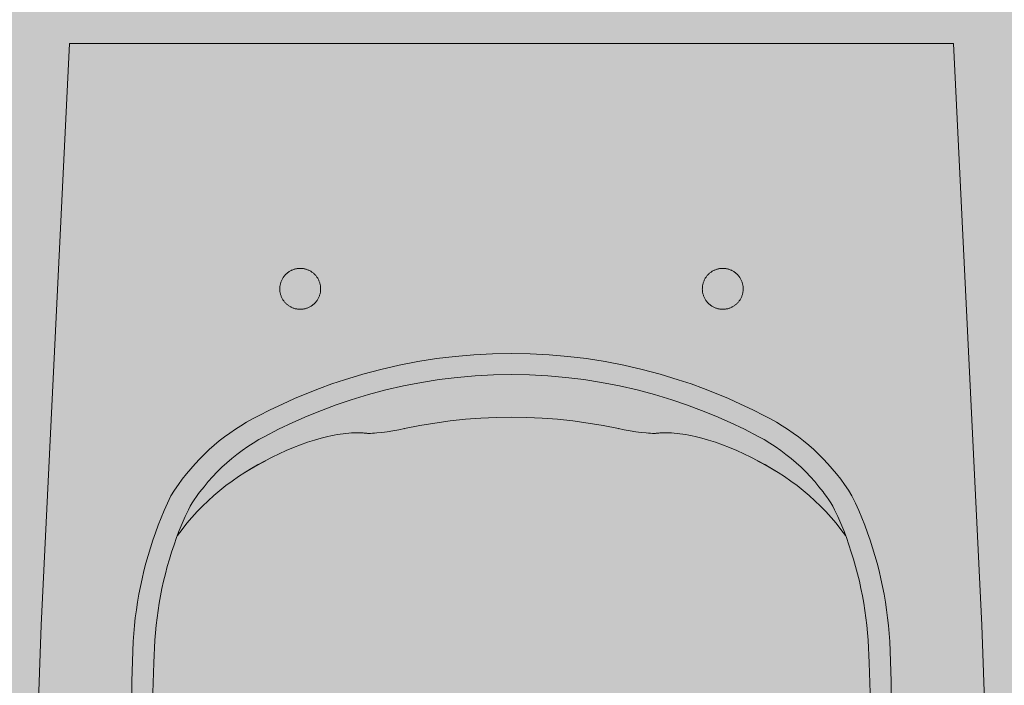
# Model space of a CAD drawing. Units: millimetres. Extents: x -68 to 10587, y -620 to 2561.
# Drawn here: x 3207 to 3568, y 1120 to 1364 of the extents above; entities that cross this region are included whole.
import ezdxf

# ---------------------------------------------------------------- set-up
doc = ezdxf.new("R2010")
doc.units = ezdxf.units.MM
doc.header["$MEASUREMENT"] = 0
doc.layers.add('Gruppo definitivo$cartiglio per stampa', color=7, linetype='Continuous', true_color=0xffffff)
doc.layers.add('Gruppo definitivo$Linee 1°piano', color=7, linetype='Continuous', lineweight=25, true_color=0x343d46)

msp = doc.modelspace()

# ---------------------------------------------------------------- hatches: boundary and pattern name
at = {"layer": 'Gruppo definitivo$cartiglio per stampa'}
msp.add_hatch(color=256, dxfattribs=at).paths.add_polyline_path([(2841.76, -620.5), (4767.91, -620.5), (4767.91, 2039.43), (2841.76, 2039.43)], flags=0)

# ---------------------------------------------------------------- linework, layer by layer
at = {"layer": 'Gruppo definitivo$Linee 1°piano', "linetype": 'Continuous', "lineweight": 0}
for p, q in [((3214.42, 1141.88), (3224.89, 1355.24)), ((3224.89, 1355.24), (3228.9, 1355.25)), ((3387, 1355.25), (3228.9, 1355.25)), ((3387, 1355.25), (3545.11, 1355.25)), ((3549.12, 1355.24), (3545.11, 1355.25)), ((3549.12, 1355.24), (3545.11, 1355.25)), ((3559.59, 1141.88), (3549.12, 1355.24)), ((3305.22, 1271.41), (3305.01, 1271.25)), ((3305.44, 1271.55), (3305.22, 1271.41)), ((3305.66, 1271.69), (3305.44, 1271.55)), ((3305.89, 1271.82), (3305.66, 1271.69)), ((3306.12, 1271.94), (3305.89, 1271.82)), ((3306.35, 1272.05), (3306.12, 1271.94)), ((3306.59, 1272.16), (3306.35, 1272.05)), ((3306.83, 1272.26), (3306.59, 1272.16)), ((3307.07, 1272.34), (3306.83, 1272.26)), ((3307.32, 1272.42), (3307.07, 1272.34)), ((3307.57, 1272.5), (3307.32, 1272.42)), ((3307.83, 1272.56), (3307.57, 1272.5)), ((3308.08, 1272.61), (3307.83, 1272.56)), ((3308.34, 1272.66), (3308.08, 1272.61)), ((3308.59, 1272.69), (3308.34, 1272.66)), ((3308.85, 1272.72), (3308.59, 1272.69)), ((3309.11, 1272.74), (3308.85, 1272.72)), ((3309.37, 1272.75), (3309.11, 1272.74)), ((3309.63, 1272.75), (3309.37, 1272.75)), ((3309.89, 1272.74), (3309.63, 1272.75)), ((3310.15, 1272.72), (3309.89, 1272.74)), ((3310.41, 1272.69), (3310.15, 1272.72)), ((3310.67, 1272.66), (3310.41, 1272.69)), ((3310.93, 1272.61), (3310.67, 1272.66)), ((3311.18, 1272.56), (3310.93, 1272.61)), ((3311.43, 1272.5), (3311.18, 1272.56)), ((3311.68, 1272.42), (3311.43, 1272.5)), ((3311.93, 1272.34), (3311.68, 1272.42)), ((3312.18, 1272.26), (3311.93, 1272.34)), ((3312.42, 1272.16), (3312.18, 1272.26)), ((3312.66, 1272.05), (3312.42, 1272.16)), ((3312.89, 1271.94), (3312.66, 1272.05)), ((3313.12, 1271.82), (3312.89, 1271.94)), ((3313.35, 1271.69), (3313.12, 1271.82)), ((3313.57, 1271.55), (3313.35, 1271.69)), ((3313.78, 1271.41), (3313.57, 1271.55)), ((3314, 1271.25), (3313.78, 1271.41)), ((3460.22, 1271.41), (3460.01, 1271.25)), ((3460.44, 1271.55), (3460.22, 1271.41)), ((3460.66, 1271.69), (3460.44, 1271.55)), ((3460.89, 1271.82), (3460.66, 1271.69)), ((3461.12, 1271.94), (3460.89, 1271.82)), ((3461.35, 1272.05), (3461.12, 1271.94)), ((3461.59, 1272.16), (3461.35, 1272.05)), ((3461.83, 1272.26), (3461.59, 1272.16)), ((3462.07, 1272.34), (3461.83, 1272.26)), ((3462.32, 1272.42), (3462.07, 1272.34)), ((3462.57, 1272.5), (3462.32, 1272.42)), ((3462.83, 1272.56), (3462.57, 1272.5)), ((3463.08, 1272.61), (3462.83, 1272.56)), ((3463.34, 1272.66), (3463.08, 1272.61)), ((3463.59, 1272.69), (3463.34, 1272.66)), ((3463.85, 1272.72), (3463.59, 1272.69)), ((3464.11, 1272.74), (3463.85, 1272.72)), ((3464.37, 1272.75), (3464.11, 1272.74)), ((3464.63, 1272.75), (3464.37, 1272.75)), ((3464.89, 1272.74), (3464.63, 1272.75)), ((3465.15, 1272.72), (3464.89, 1272.74)), ((3465.41, 1272.69), (3465.15, 1272.72)), ((3465.67, 1272.66), (3465.41, 1272.69)), ((3465.93, 1272.61), (3465.67, 1272.66)), ((3466.18, 1272.56), (3465.93, 1272.61)), ((3466.43, 1272.5), (3466.18, 1272.56)), ((3466.68, 1272.42), (3466.43, 1272.5)), ((3466.93, 1272.34), (3466.68, 1272.42)), ((3467.18, 1272.26), (3466.93, 1272.34)), ((3467.42, 1272.16), (3467.18, 1272.26)), ((3467.66, 1272.05), (3467.42, 1272.16)), ((3467.89, 1271.94), (3467.66, 1272.05)), ((3468.12, 1271.82), (3467.89, 1271.94)), ((3468.35, 1271.69), (3468.12, 1271.82)), ((3468.57, 1271.55), (3468.35, 1271.69)), ((3468.78, 1271.41), (3468.57, 1271.55)), ((3469, 1271.25), (3468.78, 1271.41)), ((3302.52, 1267.98), (3302.43, 1267.74)), ((3302.62, 1268.22), (3302.52, 1267.98)), ((3302.73, 1268.46), (3302.62, 1268.22)), ((3302.84, 1268.69), (3302.73, 1268.46)), ((3302.97, 1268.92), (3302.84, 1268.69)), ((3303.1, 1269.15), (3302.97, 1268.92)), ((3303.24, 1269.37), (3303.1, 1269.15)), ((3303.38, 1269.58), (3303.24, 1269.37)), ((3303.54, 1269.79), (3303.38, 1269.58)), ((3303.7, 1270), (3303.54, 1269.79)), ((3303.87, 1270.2), (3303.7, 1270)), ((3304.04, 1270.39), (3303.87, 1270.2)), ((3304.22, 1270.58), (3304.04, 1270.39)), ((3304.41, 1270.76), (3304.22, 1270.58)), ((3304.61, 1270.93), (3304.41, 1270.76)), ((3304.81, 1271.1), (3304.61, 1270.93)), ((3305.01, 1271.25), (3304.81, 1271.1)), ((3314.2, 1271.1), (3314, 1271.25)), ((3314.4, 1270.93), (3314.2, 1271.1)), ((3314.6, 1270.76), (3314.4, 1270.93)), ((3314.78, 1270.58), (3314.6, 1270.76)), ((3314.97, 1270.39), (3314.78, 1270.58)), ((3315.14, 1270.2), (3314.97, 1270.39)), ((3315.31, 1270), (3315.14, 1270.2)), ((3315.47, 1269.79), (3315.31, 1270)), ((3315.62, 1269.58), (3315.47, 1269.79)), ((3315.77, 1269.37), (3315.62, 1269.58)), ((3315.91, 1269.15), (3315.77, 1269.37)), ((3316.04, 1268.92), (3315.91, 1269.15)), ((3316.17, 1268.69), (3316.04, 1268.92)), ((3316.28, 1268.46), (3316.17, 1268.69)), ((3316.39, 1268.22), (3316.28, 1268.46)), ((3316.49, 1267.98), (3316.39, 1268.22)), ((3316.58, 1267.74), (3316.49, 1267.98)), ((3457.52, 1267.98), (3457.43, 1267.74)), ((3457.62, 1268.22), (3457.52, 1267.98)), ((3457.73, 1268.46), (3457.62, 1268.22)), ((3457.84, 1268.69), (3457.73, 1268.46)), ((3457.97, 1268.92), (3457.84, 1268.69)), ((3458.1, 1269.15), (3457.97, 1268.92)), ((3458.24, 1269.37), (3458.1, 1269.15)), ((3458.38, 1269.58), (3458.24, 1269.37)), ((3458.54, 1269.79), (3458.38, 1269.58)), ((3458.7, 1270), (3458.54, 1269.79)), ((3458.87, 1270.2), (3458.7, 1270)), ((3459.04, 1270.39), (3458.87, 1270.2)), ((3459.22, 1270.58), (3459.04, 1270.39)), ((3459.41, 1270.76), (3459.22, 1270.58)), ((3459.61, 1270.93), (3459.41, 1270.76)), ((3459.81, 1271.1), (3459.61, 1270.93)), ((3460.01, 1271.25), (3459.81, 1271.1)), ((3469.2, 1271.1), (3469, 1271.25)), ((3469.4, 1270.93), (3469.2, 1271.1)), ((3469.6, 1270.76), (3469.4, 1270.93)), ((3469.78, 1270.58), (3469.6, 1270.76)), ((3469.97, 1270.39), (3469.78, 1270.58)), ((3470.14, 1270.2), (3469.97, 1270.39)), ((3470.31, 1270), (3470.14, 1270.2)), ((3470.47, 1269.79), (3470.31, 1270)), ((3470.62, 1269.58), (3470.47, 1269.79)), ((3470.77, 1269.37), (3470.62, 1269.58)), ((3470.91, 1269.15), (3470.77, 1269.37)), ((3471.04, 1268.92), (3470.91, 1269.15)), ((3471.17, 1268.69), (3471.04, 1268.92)), ((3471.28, 1268.46), (3471.17, 1268.69)), ((3471.39, 1268.22), (3471.28, 1268.46)), ((3471.49, 1267.98), (3471.39, 1268.22)), ((3471.58, 1267.74), (3471.49, 1267.98)), ((3302.01, 1265.44), (3302, 1265.18)), ((3302, 1265.18), (3302.01, 1264.92)), ((3302.02, 1265.7), (3302.01, 1265.44)), ((3302.01, 1264.92), (3302.03, 1264.66)), ((3302.04, 1265.96), (3302.02, 1265.7)), ((3302.03, 1264.66), (3302.05, 1264.4)), ((3302.07, 1266.22), (3302.04, 1265.96)), ((3302.05, 1264.4), (3302.08, 1264.15)), ((3302.11, 1266.48), (3302.07, 1266.22)), ((3302.15, 1266.74), (3302.11, 1266.48)), ((3302.21, 1266.99), (3302.15, 1266.74)), ((3302.27, 1267.24), (3302.21, 1266.99)), ((3302.35, 1267.49), (3302.27, 1267.24)), ((3302.43, 1267.74), (3302.35, 1267.49)), ((3316.66, 1267.49), (3316.58, 1267.74)), ((3316.73, 1267.24), (3316.66, 1267.49)), ((3316.8, 1266.99), (3316.73, 1267.24)), ((3316.85, 1266.74), (3316.8, 1266.99)), ((3316.9, 1266.48), (3316.85, 1266.74)), ((3316.94, 1266.22), (3316.9, 1266.48)), ((3316.92, 1264.15), (3316.96, 1264.4)), ((3316.97, 1265.96), (3316.94, 1266.22)), ((3316.96, 1264.4), (3316.98, 1264.66)), ((3316.99, 1265.7), (3316.97, 1265.96)), ((3316.98, 1264.66), (3317, 1264.92)), ((3317, 1265.44), (3316.99, 1265.7)), ((3317, 1265.18), (3317, 1265.44)), ((3317, 1264.92), (3317, 1265.18)), ((3457.01, 1265.44), (3457, 1265.18)), ((3457, 1265.18), (3457.01, 1264.92)), ((3457.02, 1265.7), (3457.01, 1265.44)), ((3457.01, 1264.92), (3457.03, 1264.66)), ((3457.04, 1265.96), (3457.02, 1265.7)), ((3457.03, 1264.66), (3457.05, 1264.4)), ((3457.07, 1266.22), (3457.04, 1265.96)), ((3457.05, 1264.4), (3457.08, 1264.15)), ((3457.11, 1266.48), (3457.07, 1266.22)), ((3457.15, 1266.74), (3457.11, 1266.48)), ((3457.21, 1266.99), (3457.15, 1266.74)), ((3457.27, 1267.24), (3457.21, 1266.99)), ((3457.35, 1267.49), (3457.27, 1267.24)), ((3457.43, 1267.74), (3457.35, 1267.49)), ((3471.66, 1267.49), (3471.58, 1267.74)), ((3471.73, 1267.24), (3471.66, 1267.49)), ((3471.8, 1266.99), (3471.73, 1267.24)), ((3471.85, 1266.74), (3471.8, 1266.99)), ((3471.9, 1266.48), (3471.85, 1266.74)), ((3471.94, 1266.22), (3471.9, 1266.48)), ((3471.92, 1264.15), (3471.96, 1264.4)), ((3471.97, 1265.96), (3471.94, 1266.22)), ((3471.96, 1264.4), (3471.98, 1264.66)), ((3471.99, 1265.7), (3471.97, 1265.96)), ((3471.98, 1264.66), (3472, 1264.92)), ((3472, 1265.44), (3471.99, 1265.7)), ((3472, 1265.18), (3472, 1265.44)), ((3472, 1264.92), (3472, 1265.18)), ((3302.08, 1264.15), (3302.13, 1263.89)), ((3302.13, 1263.89), (3302.18, 1263.63)), ((3302.18, 1263.63), (3302.24, 1263.38)), ((3302.24, 1263.38), (3302.31, 1263.13)), ((3302.31, 1263.13), (3302.39, 1262.88)), ((3302.39, 1262.88), (3302.47, 1262.64)), ((3302.47, 1262.64), (3302.57, 1262.39)), ((3302.57, 1262.39), (3302.67, 1262.15)), ((3302.67, 1262.15), (3302.78, 1261.92)), ((3302.78, 1261.92), (3302.9, 1261.69)), ((3302.9, 1261.69), (3303.03, 1261.46)), ((3303.03, 1261.46), (3303.17, 1261.24)), ((3303.17, 1261.24), (3303.31, 1261.02)), ((3303.31, 1261.02), (3303.46, 1260.81)), ((3303.46, 1260.81), (3303.62, 1260.6)), ((3303.62, 1260.6), (3303.78, 1260.4)), ((3315.23, 1260.4), (3315.39, 1260.6)), ((3315.39, 1260.6), (3315.55, 1260.81)), ((3315.55, 1260.81), (3315.7, 1261.02)), ((3315.7, 1261.02), (3315.84, 1261.24)), ((3315.84, 1261.24), (3315.98, 1261.46)), ((3315.98, 1261.46), (3316.1, 1261.69)), ((3316.1, 1261.69), (3316.22, 1261.92)), ((3316.22, 1261.92), (3316.34, 1262.15)), ((3316.34, 1262.15), (3316.44, 1262.39)), ((3316.44, 1262.39), (3316.53, 1262.64)), ((3316.53, 1262.64), (3316.62, 1262.88)), ((3316.62, 1262.88), (3316.7, 1263.13)), ((3316.7, 1263.13), (3316.77, 1263.38)), ((3316.77, 1263.38), (3316.83, 1263.63)), ((3316.83, 1263.63), (3316.88, 1263.89)), ((3316.88, 1263.89), (3316.92, 1264.15)), ((3457.08, 1264.15), (3457.13, 1263.89)), ((3457.13, 1263.89), (3457.18, 1263.63)), ((3457.18, 1263.63), (3457.24, 1263.38)), ((3457.24, 1263.38), (3457.31, 1263.13)), ((3457.31, 1263.13), (3457.39, 1262.88)), ((3457.39, 1262.88), (3457.47, 1262.64)), ((3457.47, 1262.64), (3457.57, 1262.39)), ((3457.57, 1262.39), (3457.67, 1262.15)), ((3457.67, 1262.15), (3457.78, 1261.92)), ((3457.78, 1261.92), (3457.9, 1261.69)), ((3457.9, 1261.69), (3458.03, 1261.46)), ((3458.03, 1261.46), (3458.17, 1261.24)), ((3458.17, 1261.24), (3458.31, 1261.02)), ((3458.31, 1261.02), (3458.46, 1260.81)), ((3458.46, 1260.81), (3458.62, 1260.6)), ((3458.62, 1260.6), (3458.78, 1260.4)), ((3470.23, 1260.4), (3470.39, 1260.6)), ((3470.39, 1260.6), (3470.55, 1260.81)), ((3470.55, 1260.81), (3470.7, 1261.02)), ((3470.7, 1261.02), (3470.84, 1261.24)), ((3470.84, 1261.24), (3470.98, 1261.46)), ((3470.98, 1261.46), (3471.1, 1261.69)), ((3471.1, 1261.69), (3471.22, 1261.92)), ((3471.22, 1261.92), (3471.34, 1262.15)), ((3471.34, 1262.15), (3471.44, 1262.39)), ((3471.44, 1262.39), (3471.53, 1262.64)), ((3471.53, 1262.64), (3471.62, 1262.88)), ((3471.62, 1262.88), (3471.7, 1263.13)), ((3471.7, 1263.13), (3471.77, 1263.38)), ((3471.77, 1263.38), (3471.83, 1263.63)), ((3471.83, 1263.63), (3471.88, 1263.89)), ((3471.88, 1263.89), (3471.92, 1264.15)), ((3303.78, 1260.4), (3303.95, 1260.2)), ((3303.95, 1260.2), (3304.13, 1260.02)), ((3304.13, 1260.02), (3304.32, 1259.83)), ((3304.32, 1259.83), (3304.51, 1259.66)), ((3304.51, 1259.66), (3304.7, 1259.49)), ((3304.7, 1259.49), (3304.91, 1259.32)), ((3304.91, 1259.32), (3305.12, 1259.17)), ((3305.12, 1259.17), (3305.33, 1259.02)), ((3305.33, 1259.02), (3305.55, 1258.88)), ((3305.55, 1258.88), (3305.77, 1258.74)), ((3305.77, 1258.74), (3306, 1258.62)), ((3306, 1258.62), (3306.23, 1258.5)), ((3306.23, 1258.5), (3306.47, 1258.39)), ((3306.47, 1258.39), (3306.71, 1258.29)), ((3306.71, 1258.29), (3306.95, 1258.2)), ((3306.95, 1258.2), (3307.2, 1258.11)), ((3307.2, 1258.11), (3307.45, 1258.04)), ((3307.45, 1258.04), (3307.7, 1257.97)), ((3307.7, 1257.97), (3307.95, 1257.91)), ((3307.95, 1257.91), (3308.21, 1257.86)), ((3308.21, 1257.86), (3308.47, 1257.82)), ((3308.47, 1257.82), (3308.72, 1257.79)), ((3308.72, 1257.79), (3308.98, 1257.77)), ((3308.98, 1257.77), (3309.24, 1257.75)), ((3309.24, 1257.75), (3309.5, 1257.75)), ((3309.5, 1257.75), (3309.76, 1257.75)), ((3309.76, 1257.75), (3310.02, 1257.77)), ((3310.02, 1257.77), (3310.28, 1257.79)), ((3310.28, 1257.79), (3310.54, 1257.82)), ((3310.54, 1257.82), (3310.8, 1257.86)), ((3310.8, 1257.86), (3311.05, 1257.91)), ((3311.05, 1257.91), (3311.31, 1257.97)), ((3311.31, 1257.97), (3311.56, 1258.04)), ((3311.56, 1258.04), (3311.81, 1258.11)), ((3311.81, 1258.11), (3312.05, 1258.2)), ((3312.05, 1258.2), (3312.3, 1258.29)), ((3312.3, 1258.29), (3312.54, 1258.39)), ((3312.54, 1258.39), (3312.77, 1258.5)), ((3312.77, 1258.5), (3313.01, 1258.62)), ((3313.01, 1258.62), (3313.23, 1258.74)), ((3313.23, 1258.74), (3313.46, 1258.88)), ((3313.46, 1258.88), (3313.68, 1259.02)), ((3313.68, 1259.02), (3313.89, 1259.17)), ((3313.89, 1259.17), (3314.1, 1259.32)), ((3314.1, 1259.32), (3314.3, 1259.49)), ((3314.3, 1259.49), (3314.5, 1259.66)), ((3314.5, 1259.66), (3314.69, 1259.83)), ((3314.69, 1259.83), (3314.88, 1260.02)), ((3314.88, 1260.02), (3315.05, 1260.2)), ((3315.05, 1260.2), (3315.23, 1260.4)), ((3458.78, 1260.4), (3458.95, 1260.2)), ((3458.95, 1260.2), (3459.13, 1260.02)), ((3459.13, 1260.02), (3459.32, 1259.83)), ((3459.32, 1259.83), (3459.51, 1259.66)), ((3459.51, 1259.66), (3459.7, 1259.49)), ((3459.7, 1259.49), (3459.91, 1259.32)), ((3459.91, 1259.32), (3460.12, 1259.17)), ((3460.12, 1259.17), (3460.33, 1259.02)), ((3460.33, 1259.02), (3460.55, 1258.88)), ((3460.55, 1258.88), (3460.77, 1258.74)), ((3460.77, 1258.74), (3461, 1258.62)), ((3461, 1258.62), (3461.23, 1258.5)), ((3461.23, 1258.5), (3461.47, 1258.39)), ((3461.47, 1258.39), (3461.71, 1258.29)), ((3461.71, 1258.29), (3461.95, 1258.2)), ((3461.95, 1258.2), (3462.2, 1258.11)), ((3462.2, 1258.11), (3462.45, 1258.04)), ((3462.45, 1258.04), (3462.7, 1257.97)), ((3462.7, 1257.97), (3462.95, 1257.91)), ((3462.95, 1257.91), (3463.21, 1257.86)), ((3463.21, 1257.86), (3463.47, 1257.82)), ((3463.47, 1257.82), (3463.72, 1257.79)), ((3463.72, 1257.79), (3463.98, 1257.77)), ((3463.98, 1257.77), (3464.24, 1257.75)), ((3464.24, 1257.75), (3464.5, 1257.75)), ((3464.5, 1257.75), (3464.76, 1257.75)), ((3464.76, 1257.75), (3465.02, 1257.77)), ((3465.02, 1257.77), (3465.28, 1257.79)), ((3465.28, 1257.79), (3465.54, 1257.82)), ((3465.54, 1257.82), (3465.8, 1257.86)), ((3465.8, 1257.86), (3466.05, 1257.91)), ((3466.05, 1257.91), (3466.31, 1257.97)), ((3466.31, 1257.97), (3466.56, 1258.04)), ((3466.56, 1258.04), (3466.81, 1258.11)), ((3466.81, 1258.11), (3467.05, 1258.2)), ((3467.05, 1258.2), (3467.3, 1258.29)), ((3467.3, 1258.29), (3467.54, 1258.39)), ((3467.54, 1258.39), (3467.77, 1258.5)), ((3467.77, 1258.5), (3468.01, 1258.62)), ((3468.01, 1258.62), (3468.23, 1258.74)), ((3468.23, 1258.74), (3468.46, 1258.88)), ((3468.46, 1258.88), (3468.68, 1259.02)), ((3468.68, 1259.02), (3468.89, 1259.17)), ((3468.89, 1259.17), (3469.1, 1259.32)), ((3469.1, 1259.32), (3469.3, 1259.49)), ((3469.3, 1259.49), (3469.5, 1259.66)), ((3469.5, 1259.66), (3469.69, 1259.83)), ((3469.69, 1259.83), (3469.88, 1260.02)), ((3469.88, 1260.02), (3470.05, 1260.2)), ((3470.05, 1260.2), (3470.23, 1260.4)), ((3352.62, 1238.55), (3359.44, 1239.63)), ((3359.44, 1239.63), (3366.3, 1240.47)), ((3366.3, 1240.47), (3373.19, 1241.07)), ((3373.19, 1241.07), (3380.09, 1241.43)), ((3380.09, 1241.43), (3387, 1241.56)), ((3393.91, 1241.43), (3387, 1241.56)), ((3400.82, 1241.07), (3393.91, 1241.43)), ((3407.7, 1240.47), (3400.82, 1241.07)), ((3414.56, 1239.63), (3407.7, 1240.47)), ((3421.39, 1238.55), (3414.56, 1239.63)), ((3332.42, 1233.92), (3339.09, 1235.69)), ((3339.09, 1235.69), (3345.83, 1237.24)), ((3345.83, 1237.24), (3352.62, 1238.55)), ((3428.18, 1237.24), (3421.39, 1238.55)), ((3434.91, 1235.69), (3428.18, 1237.24)), ((3441.59, 1233.92), (3434.91, 1235.69)), ((3321.14, 1230.34), (3325.8, 1231.91)), ((3325.8, 1231.91), (3332.42, 1233.92)), ((3360.52, 1231.93), (3353.96, 1230.9)), ((3367.11, 1232.73), (3360.52, 1231.93)), ((3373.73, 1233.31), (3367.11, 1232.73)), ((3380.36, 1233.66), (3373.73, 1233.31)), ((3387, 1233.78), (3380.36, 1233.66)), ((3387, 1233.78), (3393.65, 1233.66)), ((3393.65, 1233.66), (3400.28, 1233.31)), ((3400.28, 1233.31), (3406.9, 1232.73)), ((3406.9, 1232.73), (3413.49, 1231.93)), ((3413.49, 1231.93), (3420.05, 1230.9)), ((3448.2, 1231.91), (3441.59, 1233.92)), ((3452.87, 1230.34), (3448.2, 1231.91)), ((3311.96, 1226.88), (3316.53, 1228.67)), ((3316.53, 1228.67), (3321.14, 1230.34)), ((3340.96, 1228.15), (3334.54, 1226.44)), ((3347.43, 1229.63), (3340.96, 1228.15)), ((3353.96, 1230.9), (3347.43, 1229.63)), ((3420.05, 1230.9), (3426.57, 1229.63)), ((3426.57, 1229.63), (3433.05, 1228.15)), ((3433.05, 1228.15), (3439.47, 1226.44)), ((3457.48, 1228.67), (3452.87, 1230.34)), ((3462.05, 1226.88), (3457.48, 1228.67)), ((3302.96, 1222.99), (3307.44, 1224.99)), ((3307.44, 1224.99), (3311.96, 1226.88)), ((3328.18, 1224.51), (3322.74, 1222.67)), ((3334.54, 1226.44), (3328.18, 1224.51)), ((3439.47, 1226.44), (3445.82, 1224.51)), ((3445.82, 1224.51), (3451.26, 1222.67)), ((3466.57, 1224.99), (3462.05, 1226.88)), ((3471.05, 1222.99), (3466.57, 1224.99)), ((3294.15, 1218.66), (3298.53, 1220.88)), ((3298.53, 1220.88), (3302.96, 1222.99)), ((3322.74, 1222.67), (3317.36, 1220.67)), ((3451.26, 1222.67), (3456.65, 1220.67)), ((3475.48, 1220.88), (3471.05, 1222.99)), ((3479.86, 1218.66), (3475.48, 1220.88)), ((3289.84, 1216.31), (3291.97, 1217.51)), ((3291.97, 1217.51), (3294.15, 1218.66)), ((3312.03, 1218.51), (3306.78, 1216.19)), ((3317.36, 1220.67), (3312.03, 1218.51)), ((3364.49, 1216.78), (3370.1, 1217.38)), ((3370.1, 1217.38), (3375.73, 1217.8)), ((3375.73, 1217.8), (3381.36, 1218.05)), ((3381.36, 1218.05), (3387, 1218.14)), ((3392.64, 1218.05), (3387, 1218.14)), ((3398.28, 1217.8), (3392.64, 1218.05)), ((3403.9, 1217.38), (3398.28, 1217.8)), ((3409.51, 1216.78), (3403.9, 1217.38)), ((3456.65, 1220.67), (3461.97, 1218.51)), ((3461.97, 1218.51), (3467.23, 1216.19)), ((3482.03, 1217.51), (3479.86, 1218.66)), ((3484.17, 1216.31), (3482.03, 1217.51)), ((3283.7, 1212.35), (3285.71, 1213.73)), ((3285.71, 1213.73), (3287.75, 1215.04)), ((3287.75, 1215.04), (3289.84, 1216.31)), ((3301.59, 1213.72), (3296.48, 1211.1)), ((3306.78, 1216.19), (3301.59, 1213.72)), ((3345.63, 1213.56), (3347.8, 1214.01)), ((3347.8, 1214.01), (3353.34, 1215.1)), ((3347.82, 1213.93), (3347.8, 1214.01)), ((3353.34, 1215.1), (3358.9, 1216.02)), ((3358.9, 1216.02), (3364.49, 1216.78)), ((3415.1, 1216.02), (3409.51, 1216.78)), ((3420.67, 1215.1), (3415.1, 1216.02)), ((3426.2, 1214.01), (3420.67, 1215.1)), ((3426.19, 1213.93), (3426.2, 1214.01)), ((3428.37, 1213.56), (3426.2, 1214.01)), ((3467.23, 1216.19), (3472.42, 1213.72)), ((3472.42, 1213.72), (3477.53, 1211.1)), ((3486.26, 1215.04), (3484.17, 1216.31)), ((3488.3, 1213.73), (3486.26, 1215.04)), ((3490.3, 1212.35), (3488.3, 1213.73)), ((3279.83, 1209.42), (3281.75, 1210.91)), ((3281.75, 1210.91), (3283.7, 1212.35)), ((3296.48, 1211.1), (3294.36, 1209.92)), ((3314.73, 1209.75), (3317.2, 1210.45)), ((3317.2, 1210.45), (3319.61, 1211.05)), ((3319.61, 1211.05), (3320.78, 1211.31)), ((3320.78, 1211.31), (3321.95, 1211.55)), ((3321.95, 1211.55), (3323.08, 1211.75)), ((3323.08, 1211.75), (3324.19, 1211.93)), ((3324.19, 1211.93), (3325.26, 1212.08)), ((3325.26, 1212.08), (3326.29, 1212.2)), ((3326.29, 1212.2), (3327.29, 1212.3)), ((3327.29, 1212.3), (3328.26, 1212.37)), ((3328.26, 1212.37), (3329.19, 1212.42)), ((3329.19, 1212.42), (3330.09, 1212.44)), ((3330.09, 1212.44), (3330.96, 1212.44)), ((3330.96, 1212.44), (3331.78, 1212.42)), ((3331.78, 1212.42), (3332.57, 1212.37)), ((3332.57, 1212.37), (3332.94, 1212.34)), ((3332.94, 1212.34), (3333.31, 1212.3)), ((3333.31, 1212.3), (3333.59, 1212.27)), ((3333.59, 1212.27), (3333.89, 1212.25)), ((3333.89, 1212.25), (3334.21, 1212.23)), ((3334.21, 1212.23), (3334.53, 1212.22)), ((3334.53, 1212.22), (3335.23, 1212.22)), ((3335.23, 1212.22), (3335.98, 1212.25)), ((3335.98, 1212.25), (3336.78, 1212.29)), ((3336.78, 1212.29), (3337.64, 1212.36)), ((3337.64, 1212.36), (3339.46, 1212.56)), ((3339.46, 1212.56), (3341.42, 1212.83)), ((3341.42, 1212.83), (3343.51, 1213.17)), ((3343.51, 1213.17), (3345.63, 1213.56)), ((3430.5, 1213.17), (3428.37, 1213.56)), ((3432.58, 1212.83), (3430.5, 1213.17)), ((3434.54, 1212.56), (3432.58, 1212.83)), ((3436.37, 1212.36), (3434.54, 1212.56)), ((3437.23, 1212.29), (3436.37, 1212.36)), ((3438.03, 1212.25), (3437.23, 1212.29)), ((3438.78, 1212.22), (3438.03, 1212.25)), ((3439.47, 1212.22), (3438.78, 1212.22)), ((3439.8, 1212.23), (3439.47, 1212.22)), ((3440.11, 1212.25), (3439.8, 1212.23)), ((3440.41, 1212.27), (3440.11, 1212.25)), ((3440.7, 1212.3), (3440.41, 1212.27)), ((3441.06, 1212.34), (3440.7, 1212.3)), ((3441.44, 1212.37), (3441.06, 1212.34)), ((3442.22, 1212.42), (3441.44, 1212.37)), ((3443.05, 1212.44), (3442.22, 1212.42)), ((3443.91, 1212.44), (3443.05, 1212.44)), ((3444.81, 1212.42), (3443.91, 1212.44)), ((3445.75, 1212.37), (3444.81, 1212.42)), ((3446.71, 1212.3), (3445.75, 1212.37)), ((3447.72, 1212.2), (3446.71, 1212.3)), ((3448.75, 1212.08), (3447.72, 1212.2)), ((3449.82, 1211.93), (3448.75, 1212.08)), ((3450.92, 1211.75), (3449.82, 1211.93)), ((3452.06, 1211.55), (3450.92, 1211.75)), ((3453.22, 1211.31), (3452.06, 1211.55)), ((3454.4, 1211.05), (3453.22, 1211.31)), ((3456.81, 1210.45), (3454.4, 1211.05)), ((3459.28, 1209.75), (3456.81, 1210.45)), ((3477.53, 1211.1), (3479.65, 1209.92)), ((3492.26, 1210.91), (3490.3, 1212.35)), ((3494.17, 1209.42), (3492.26, 1210.91)), ((3276.14, 1206.26), (3277.97, 1207.87)), ((3277.97, 1207.87), (3279.83, 1209.42)), ((3290.25, 1207.35), (3288.26, 1205.96)), ((3292.28, 1208.66), (3290.25, 1207.35)), ((3294.36, 1209.92), (3292.28, 1208.66)), ((3304.38, 1205.9), (3306.99, 1207)), ((3306.99, 1207), (3309.6, 1208.02)), ((3309.6, 1208.02), (3312.19, 1208.94)), ((3312.19, 1208.94), (3314.73, 1209.75)), ((3461.81, 1208.94), (3459.28, 1209.75)), ((3464.4, 1208.02), (3461.81, 1208.94)), ((3467.02, 1207), (3464.4, 1208.02)), ((3469.63, 1205.9), (3467.02, 1207)), ((3479.65, 1209.92), (3481.73, 1208.66)), ((3481.73, 1208.66), (3483.76, 1207.35)), ((3483.76, 1207.35), (3485.75, 1205.96)), ((3496.04, 1207.87), (3494.17, 1209.42)), ((3497.86, 1206.26), (3496.04, 1207.87)), ((3270.95, 1201.07), (3272.63, 1202.86)), ((3272.63, 1202.86), (3274.36, 1204.59)), ((3274.36, 1204.59), (3276.14, 1206.26)), ((3284.42, 1202.99), (3282.58, 1201.42)), ((3286.31, 1204.51), (3284.42, 1202.99)), ((3288.26, 1205.96), (3286.31, 1204.51)), ((3296.63, 1202.1), (3299.2, 1203.45)), ((3299.2, 1203.45), (3301.79, 1204.71)), ((3301.79, 1204.71), (3304.38, 1205.9)), ((3472.22, 1204.71), (3469.63, 1205.9)), ((3474.81, 1203.45), (3472.22, 1204.71)), ((3477.38, 1202.1), (3474.81, 1203.45)), ((3485.75, 1205.96), (3487.69, 1204.51)), ((3487.69, 1204.51), (3489.59, 1202.99)), ((3489.59, 1202.99), (3491.43, 1201.42)), ((3499.64, 1204.59), (3497.86, 1206.26)), ((3501.37, 1202.86), (3499.64, 1204.59)), ((3503.06, 1201.07), (3501.37, 1202.86)), ((3267.75, 1197.34), (3269.32, 1199.23)), ((3269.32, 1199.23), (3270.95, 1201.07)), ((3280.79, 1199.78), (3279.06, 1198.08)), ((3282.58, 1201.42), (3280.79, 1199.78)), ((3288.55, 1197.48), (3292.56, 1199.84)), ((3291.2, 1199.09), (3293.89, 1200.64)), ((3292.56, 1199.84), (3296.63, 1202.1)), ((3293.89, 1200.64), (3296.62, 1202.12)), ((3296.66, 1202.04), (3296.63, 1202.1)), ((3477.35, 1202.04), (3477.38, 1202.1)), ((3481.44, 1199.84), (3477.38, 1202.1)), ((3480.12, 1200.64), (3477.39, 1202.12)), ((3482.8, 1199.09), (3480.12, 1200.64)), ((3485.45, 1197.48), (3481.44, 1199.84)), ((3491.43, 1201.42), (3493.22, 1199.78)), ((3493.22, 1199.78), (3494.95, 1198.08)), ((3504.69, 1199.23), (3503.06, 1201.07)), ((3506.25, 1197.34), (3504.69, 1199.23)), ((3266.25, 1195.4), (3267.75, 1197.34)), ((3277.38, 1196.33), (3275.76, 1194.52)), ((3279.06, 1198.08), (3277.38, 1196.33)), ((3288.56, 1197.47), (3291.2, 1199.09)), ((3485.45, 1197.47), (3482.8, 1199.09)), ((3494.95, 1198.08), (3496.63, 1196.33)), ((3496.63, 1196.33), (3498.24, 1194.52)), ((3507.76, 1195.4), (3506.25, 1197.34)), ((3263.42, 1191.39), (3264.8, 1193.42)), ((3264.8, 1193.42), (3266.25, 1195.4)), ((3274.21, 1192.66), (3272.71, 1190.75)), ((3275.76, 1194.52), (3274.21, 1192.66)), ((3498.24, 1194.52), (3499.8, 1192.66)), ((3499.8, 1192.66), (3501.29, 1190.75)), ((3509.2, 1193.42), (3507.76, 1195.4)), ((3510.59, 1191.39), (3509.2, 1193.42)), ((3260.85, 1186.65), (3262.1, 1189.32)), ((3262.1, 1189.32), (3263.42, 1191.39)), ((3271.42, 1189.04), (3270.64, 1187.87)), ((3272.24, 1190.19), (3271.42, 1189.04)), ((3272.24, 1190.19), (3272.71, 1190.75)), ((3501.76, 1190.19), (3501.29, 1190.75)), ((3502.58, 1189.04), (3501.76, 1190.19)), ((3503.37, 1187.87), (3502.58, 1189.04)), ((3511.91, 1189.32), (3510.59, 1191.39)), ((3513.16, 1186.65), (3511.91, 1189.32)), ((3259.65, 1183.97), (3260.85, 1186.65)), ((3269.19, 1185.46), (3268.52, 1184.22)), ((3269.89, 1186.68), (3269.19, 1185.46)), ((3270.64, 1187.87), (3269.89, 1186.68)), ((3504.11, 1186.68), (3503.37, 1187.87)), ((3504.82, 1185.46), (3504.11, 1186.68)), ((3505.49, 1184.22), (3504.82, 1185.46)), ((3514.36, 1183.97), (3513.16, 1186.65)), ((3257.43, 1178.52), (3258.51, 1181.26)), ((3258.51, 1181.26), (3259.65, 1183.97)), ((3267.29, 1181.68), (3266.19, 1179.12)), ((3267.88, 1182.96), (3267.29, 1181.68)), ((3268.52, 1184.22), (3267.88, 1182.96)), ((3506.12, 1182.96), (3505.49, 1184.22)), ((3506.72, 1181.68), (3506.12, 1182.96)), ((3506.72, 1181.68), (3507.81, 1179.12)), ((3515.5, 1181.26), (3514.36, 1183.97)), ((3516.58, 1178.52), (3515.5, 1181.26)), ((3256.4, 1175.77), (3257.43, 1178.52)), ((3266.19, 1179.12), (3265.15, 1176.55)), ((3507.81, 1179.12), (3508.86, 1176.55)), ((3517.61, 1175.77), (3516.58, 1178.52)), ((3255.43, 1172.99), (3256.4, 1175.77)), ((3264.16, 1173.95), (3263.23, 1171.33)), ((3265.15, 1176.55), (3264.16, 1173.95)), ((3508.86, 1176.55), (3509.85, 1173.95)), ((3509.85, 1173.95), (3510.78, 1171.33)), ((3518.58, 1172.99), (3517.61, 1175.77)), ((3254.52, 1170.19), (3255.43, 1172.99)), ((3263.23, 1171.33), (3262.34, 1168.69)), ((3510.78, 1171.33), (3511.66, 1168.69)), ((3519.49, 1170.19), (3518.58, 1172.99)), ((3252.88, 1164.56), (3253.67, 1167.38)), ((3253.67, 1167.38), (3254.52, 1170.19)), ((3262.34, 1168.69), (3261.52, 1166.04)), ((3511.66, 1168.69), (3512.49, 1166.04)), ((3520.34, 1167.38), (3519.49, 1170.19)), ((3521.13, 1164.56), (3520.34, 1167.38)), ((3252.15, 1161.74), (3252.88, 1164.56)), ((3260.75, 1163.38), (3260.04, 1160.71)), ((3261.52, 1166.04), (3260.75, 1163.38)), ((3512.49, 1166.04), (3513.25, 1163.38)), ((3513.25, 1163.38), (3513.96, 1160.71)), ((3521.86, 1161.74), (3521.13, 1164.56)), ((3251.48, 1158.9), (3252.15, 1161.74)), ((3260.04, 1160.71), (3259.39, 1158.03)), ((3513.96, 1160.71), (3514.62, 1158.03)), ((3522.53, 1158.9), (3521.86, 1161.74)), ((3250.31, 1153.21), (3250.87, 1156.06)), ((3250.87, 1156.06), (3251.48, 1158.9)), ((3259.39, 1158.03), (3258.79, 1155.35)), ((3514.62, 1158.03), (3515.21, 1155.35)), ((3523.14, 1156.06), (3522.53, 1158.9)), ((3523.69, 1153.21), (3523.14, 1156.06)), ((3249.82, 1150.34), (3250.31, 1153.21)), ((3258.25, 1152.66), (3257.77, 1149.95)), ((3258.79, 1155.35), (3258.25, 1152.66)), ((3515.21, 1155.35), (3515.75, 1152.66)), ((3515.75, 1152.66), (3516.24, 1149.95)), ((3524.19, 1150.34), (3523.69, 1153.21)), ((3249.39, 1147.47), (3249.82, 1150.34)), ((3257.77, 1149.95), (3257.34, 1147.24)), ((3516.24, 1149.95), (3516.67, 1147.24)), ((3524.62, 1147.47), (3524.19, 1150.34)), ((3249.01, 1144.59), (3249.39, 1147.47)), ((3257.34, 1147.24), (3256.97, 1144.53)), ((3516.67, 1147.24), (3517.04, 1144.53)), ((3524.99, 1144.59), (3524.62, 1147.47)), ((3213.46, 1114.04), (3214.42, 1141.88)), ((3248.44, 1138.81), (3248.7, 1141.7)), ((3248.7, 1141.7), (3249.01, 1144.59)), ((3256.65, 1141.8), (3256.39, 1139.06)), ((3256.97, 1144.53), (3256.65, 1141.8)), ((3517.04, 1144.53), (3517.35, 1141.8)), ((3517.35, 1141.8), (3517.62, 1139.06)), ((3525.31, 1141.7), (3524.99, 1144.59)), ((3525.57, 1138.81), (3525.31, 1141.7)), ((3560.54, 1114.04), (3559.59, 1141.88)), ((3248.24, 1135.9), (3248.44, 1138.81)), ((3256.39, 1139.06), (3256.19, 1136.32)), ((3517.62, 1139.06), (3517.82, 1136.32)), ((3525.77, 1135.9), (3525.57, 1138.81)), ((3247.69, 1121.3), (3248.24, 1135.9)), ((3256.19, 1136.32), (3255.82, 1128.05)), ((3517.82, 1136.32), (3518.19, 1128.05)), ((3526.32, 1121.3), (3525.77, 1135.9)), ((3255.82, 1128.05), (3255.49, 1117.01)), ((3518.19, 1128.05), (3518.52, 1117.01)), ((3247.37, 1097.94), (3247.69, 1121.3)), ((3526.63, 1097.94), (3526.32, 1121.3))]:
    msp.add_line(p, q, dxfattribs=at)
at = {"layer": 'Gruppo definitivo$Linee 1°piano', "lineweight": 0}
for p, q in [((3291.65, 1199.36), (3289.21, 1197.89)), ((3294.13, 1200.74), (3291.65, 1199.36)), ((3296.66, 1202.04), (3294.13, 1200.74)), ((3479.88, 1200.74), (3477.35, 1202.04)), ((3482.36, 1199.36), (3479.88, 1200.74)), ((3484.8, 1197.89), (3482.36, 1199.36)), ((3286.82, 1196.35), (3284.48, 1194.73)), ((3289.21, 1197.89), (3286.82, 1196.35)), ((3487.19, 1196.35), (3484.8, 1197.89)), ((3489.53, 1194.73), (3487.19, 1196.35)), ((3282.19, 1193.04), (3279.97, 1191.27)), ((3284.48, 1194.73), (3282.19, 1193.04)), ((3491.81, 1193.04), (3489.53, 1194.73)), ((3494.04, 1191.27), (3491.81, 1193.04)), ((3277.8, 1189.43), (3275.69, 1187.52)), ((3279.97, 1191.27), (3277.8, 1189.43)), ((3496.21, 1189.43), (3494.04, 1191.27)), ((3498.32, 1187.52), (3496.21, 1189.43)), ((3273.64, 1185.54), (3271.67, 1183.5)), ((3275.69, 1187.52), (3273.64, 1185.54)), ((3500.36, 1185.54), (3498.32, 1187.52)), ((3502.34, 1183.5), (3500.36, 1185.54)), ((3269.75, 1181.39), (3267.91, 1179.23)), ((3271.67, 1183.5), (3269.75, 1181.39)), ((3504.25, 1181.39), (3502.34, 1183.5)), ((3506.09, 1179.23), (3504.25, 1181.39)), ((3267.91, 1179.23), (3266.14, 1177)), ((3507.86, 1177), (3506.09, 1179.23)), ((3266.14, 1177), (3264.45, 1174.72)), ((3509.56, 1174.72), (3507.86, 1177))]:
    msp.add_line(p, q, dxfattribs=at)

doc.saveas('drawing.dxf')
